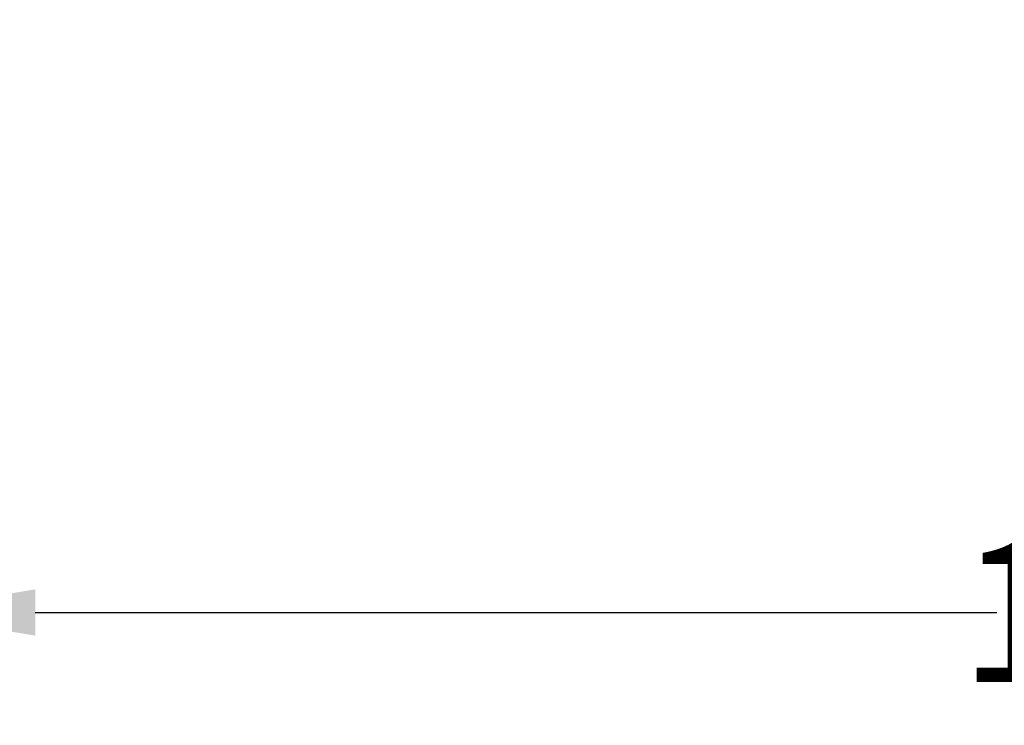
# Model space of a CAD drawing. Extents: x 15994 to 16384, y 1889 to 2316.
# Drawn here: x 16150 to 16221, y 1889 to 1939 of the extents above; entities that cross this region are included whole.
import ezdxf

# ---------------------------------------------------------------- set-up
doc = ezdxf.new("R2010")
doc.units = 0
doc.layers.get('0').update_dxf_attribs({"color": 254, "linetype": 'CONTINUOUS', "lineweight": 9})
doc.layers.get('Defpoints').update_dxf_attribs({"linetype": 'CONTINUOUS'})
doc.styles.add('SLDTEXTSTYLE10', font='TXT', dxfattribs={"width": 0.75})
doc.styles.get("Standard").update_dxf_attribs({"font": 'ISOCP.SHX'})
doc.dimstyles.new('SLDDIMSTYLE1', dxfattribs={"dimtxt": 2.645833, "dimasz": 3.302, "dimexe": 0, "dimexo": 0.0625, "dimgap": 0.661458, "dimtad": 0, "dimtih": 1, "dimtoh": 1, "dimdec": 0, "dimrnd": 1e-09, "dimzin": 12, "dimdsep": 46, "dimtxsty": 'SLDTEXTSTYLE10', "dimsah": 1, "dimcen": 0.09, "dimadec": 0, "dimazin": 3, "dimtfac": 1, "dimtdec": 0, "dimtofl": 0, "dimtmove": 0, "dimatfit": 3, "dimfxl": 1, "dimfrac": 2, "dimtolj": 1, "dimtzin": 12, "dimarcsym": 0})

# ---------------------------------------------------------------- blocks, each defined once
blk = doc.blocks.new('*D103')
at = {"color": 0, "linetype": 'Continuous', "lineweight": -2}
for p, q in [((16140.963, 1939.388), (16140.963, 1896.77)), ((16305.62, 1905.141), (16305.62, 1896.77)), ((16150.963, 1896.77), (16220.191, 1896.77)), ((16295.62, 1896.77), (16237.576, 1896.77))]:
    blk.add_line(p, q, dxfattribs=at)
at = {"color": 0}
for points in [[(16150.963, 1898.437), (16150.963, 1895.104), (16140.963, 1896.77)], [(16295.62, 1895.104), (16295.62, 1898.437), (16305.62, 1896.77)]]:
    blk.add_solid(points, dxfattribs=at)
at = {"layer": 'Defpoints', "color": 0}
for p in [(16140.963, 1939.451), (16305.62, 1905.204), (16140.963, 1896.77)]:
    blk.add_point(p, dxfattribs=at)
at = {"color": 0, "lineweight": 40, "insert": (16228.883, 1901.77), "char_height": 10, "attachment_point": 2}
blk.add_mtext('\\A1;165', dxfattribs=at)

msp = doc.modelspace()

# ---------------------------------------------------------------- dimensions: what is measured, and where the dimension line sits
at = {"color": 7, "linetype": 'Continuous', "lineweight": 40}
dim = msp.add_linear_dim(base=(16140.963, 1896.77), p1=(16305.62, 1905.204), p2=(16140.963, 1939.451), dimstyle='SLDDIMSTYLE1', override={"dimtxt": 10, "dimasz": 10, "dimrnd": 5, "dimtxsty": 'Standard'}, dxfattribs=at)
dim.commit()
dim.dimension.update_dxf_attribs({"geometry": '*D103', "text_midpoint": (16228.883, 1896.77), "dimtype": 160})

doc.saveas('drawing.dxf')
